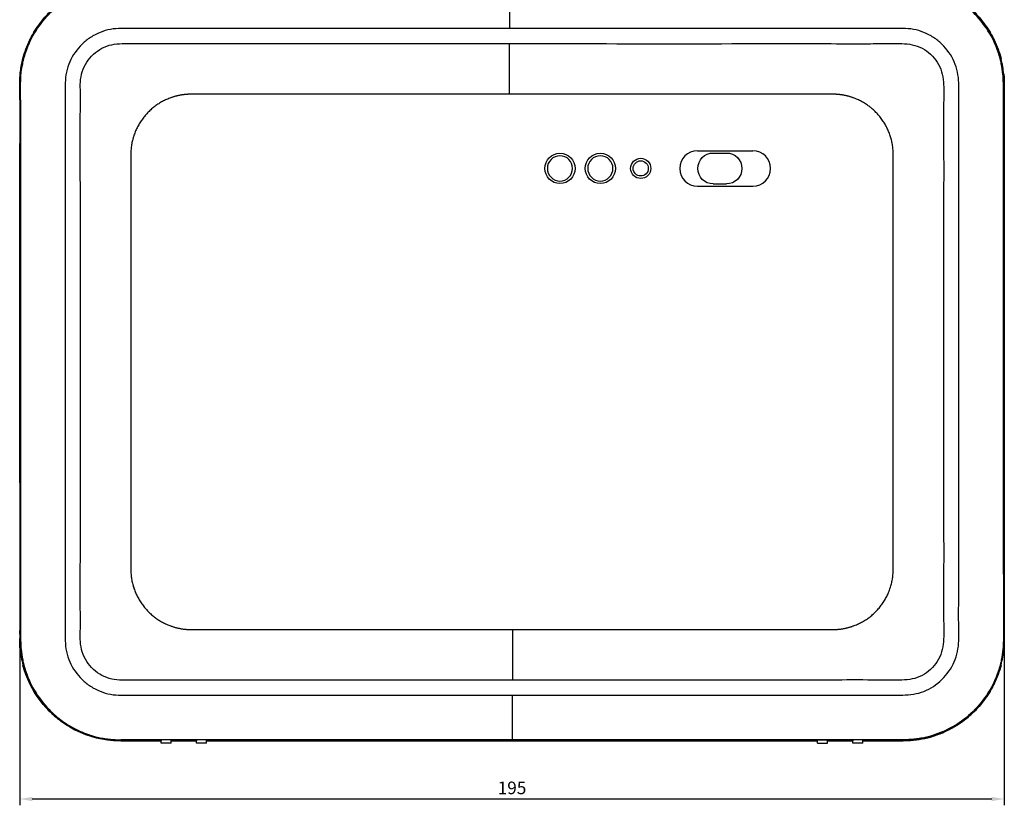
# Model space of a CAD drawing. Units: millimetres. Extents: x 21 to 335, y 764 to 1000.
# Drawn here: x 21 to 217, y 764 to 919 of the extents above; entities that cross this region are included whole.
import ezdxf

# ---------------------------------------------------------------- set-up
doc = ezdxf.new("R2010")
doc.units = ezdxf.units.MM
doc.dimstyles.new('ISO-25', dxfattribs={"dimtxt": 2.5, "dimasz": 2.5, "dimexe": 1.25, "dimexo": 0.625, "dimtad": 1, "dimtxsty": 'Standard', "dimcen": 2.5, "dimadec": 0, "dimazin": 0, "dimtfac": 1, "dimtmove": 0, "dimatfit": 3, "dimfxl": 1, "dimarcsym": 0})

# ---------------------------------------------------------------- blocks, each defined once
blk = doc.blocks.new('*D8')
at = {"color": 0, "lineweight": -2}
for p, q in [((21.47, 796.11), (21.47, 763.94)), ((216.5, 796.52), (216.5, 763.94)), ((23.97, 765.19), (214, 765.19))]:
    blk.add_line(p, q, dxfattribs=at)
at = {"color": 0}
for points in [[(23.97, 765.61), (23.97, 764.77), (21.47, 765.19)], [(214, 765.61), (214, 764.77), (216.5, 765.19)]]:
    blk.add_solid(points, dxfattribs=at)
at = {"layer": 'Defpoints', "color": 0}
for p in [(21.47, 796.74), (216.5, 797.14), (216.5, 765.19)]:
    blk.add_point(p, dxfattribs=at)
at = {"color": 0, "insert": (118.99, 767.07), "char_height": 2.5, "attachment_point": 5}
blk.add_mtext('195', dxfattribs=at)
blk = doc.blocks.new('A$C0B165188')
for p, q in [((3.5, 7), (14.5, 7)), ((3.5, 0), (14.5, 0))]:
    blk.add_line(p, q)
for centre, start, end in [((3.5, 3.5), 90, 270), ((14.5, 3.5), 270, 90)]:
    blk.add_arc(centre, 3.5, start, end)

msp = doc.modelspace()

# ---------------------------------------------------------------- linework, layer by layer
for p, q in [((118.487, 914.728), (118.487, 914.728)), ((22.291, 911.724), (22.12, 911.768)), ((215.681, 911.724), (215.852, 911.768)), ((216.225, 908.652), (216.401, 908.669)), ((21.653, 906.736), (21.477, 906.736)), ((21.653, 906.329), (21.477, 906.329)), ((216.318, 906.737), (216.494, 906.737)), ((216.318, 906.329), (216.494, 906.329)), ((21.653, 903.574), (21.477, 903.574)), ((216.318, 903.574), (216.494, 903.574)), ((216.503, 903.574), (216.503, 809.708)), ((21.468, 827.749), (21.468, 894.97)), ((158.851, 893.08), (161.47, 893.08)), ((158.851, 886.954), (161.47, 886.954)), ((21.468, 809.737), (21.477, 809.737)), ((216.318, 809.708), (216.494, 809.708)), ((21.477, 801.737), (21.468, 801.737)), ((216.318, 799.899), (216.494, 799.899)), ((21.477, 797.145), (21.653, 797.145)), ((21.653, 796.737), (21.477, 796.737)), ((216.318, 797.145), (216.494, 797.145)), ((216.318, 796.737), (216.494, 796.737)), ((21.746, 794.821), (21.571, 794.804)), ((216.225, 794.821), (216.401, 794.804)), ((22.291, 791.75), (22.12, 791.705)), ((215.681, 791.749), (215.852, 791.705)), ((31.474, 779.617), (31.385, 779.465)), ((206.497, 779.617), (206.586, 779.465)), ((49.486, 776.876), (49.486, 776.728)), ((49.486, 776.237), (49.486, 776.876)), ((51.486, 776.728), (51.486, 776.876)), ((51.486, 776.237), (51.486, 776.876)), ((56.486, 776.876), (56.486, 776.728)), ((56.486, 776.237), (56.486, 776.876)), ((58.486, 776.728), (58.486, 776.876)), ((58.486, 776.237), (58.486, 776.876)), ((179.486, 776.728), (179.486, 776.876)), ((179.486, 776.237), (179.486, 776.876)), ((181.486, 776.876), (181.486, 776.728)), ((181.486, 776.237), (181.486, 776.876)), ((186.486, 776.876), (186.486, 776.728)), ((186.486, 776.237), (186.486, 776.876)), ((188.486, 776.728), (188.486, 776.876)), ((188.486, 776.237), (188.486, 776.876)), ((51.486, 776.237), (49.486, 776.237)), ((58.486, 776.237), (56.486, 776.237)), ((179.486, 776.237), (181.486, 776.237)), ((188.486, 776.237), (186.486, 776.237))]:
    msp.add_line(p, q)
for centre, radius in [((128.486, 890.032), 3), ((136.486, 890.032), 3), ((144.486, 890.032), 2), ((144.486, 890.032), 1.5)]:
    msp.add_circle(centre, radius)
at = {"extrusion": (0, 0, -1)}
for centre in [(-128.486, 890.032), (-136.486, 890.032)]:
    msp.add_circle(centre, 2.5, dxfattribs=at)
for centre, start, end in [((-158.851, 890.017), 270, 90), ((-161.47, 890.017), 90, 270)]:
    msp.add_arc(centre, 3.063, start, end, dxfattribs=at)
for points, knots in [([(118.486, 926.527), (118.486, 926.321), (118.486, 925.577), (118.486, 922.797), (118.486, 920.467), (118.486, 917.737)], [0, 0, 0, 0, 0.4371746, 0.4371746, 1, 1, 1, 1]), ([(22.112, 911.77), (22.278, 912.41), (22.475, 913.038), (22.931, 914.269), (23.189, 914.872), (23.549, 915.612), (23.623, 915.759), (23.775, 916.052), (23.852, 916.198), (24.091, 916.632), (24.256, 916.916), (24.771, 917.754), (25.14, 918.293), (25.927, 919.332), (26.345, 919.832), (27.009, 920.553), (27.237, 920.789), (27.588, 921.135), (27.707, 921.249), (27.947, 921.474), (28.069, 921.586), (28.685, 922.135), (29.709, 922.961), (30.81, 923.683), (31.381, 924.016)], [0, 0, 0, 0, 0.125, 0.125, 0.25, 0.25, 0.28125, 0.28125, 0.3125, 0.3125, 0.375, 0.375, 0.5, 0.5, 0.625, 0.625, 0.6875, 0.6875, 0.71875, 0.71875, 0.75, 0.75, 0.875, 1, 1, 1, 1]), ([(31.385, 924.009), (31.1, 923.842), (30.82, 923.669), (30.268, 923.307), (29.997, 923.12), (29.2, 922.539), (28.69, 922.127), (27.956, 921.473), (27.716, 921.248), (27.248, 920.787), (27.018, 920.55), (26.348, 919.822), (25.927, 919.319), (25.139, 918.276), (24.771, 917.737), (24.087, 916.623), (23.771, 916.049), (23.411, 915.307), (23.34, 915.158), (23.203, 914.858), (23.137, 914.708), (22.943, 914.254), (22.822, 913.95), (22.481, 913.028), (22.285, 912.403), (22.12, 911.768)], [0, 0, 0, 0, 0.0625, 0.0625, 0.125, 0.125, 0.25, 0.25, 0.3125, 0.3125, 0.375, 0.375, 0.5, 0.5, 0.625, 0.625, 0.75, 0.75, 0.78125, 0.78125, 0.8125, 0.8125, 0.875, 0.875, 1, 1, 1, 1]), ([(22.292, 911.723), (22.407, 912.163), (22.991, 914.107), (24.542, 917.387), (27.039, 920.464), (29.424, 922.529), (30.751, 923.429), (31.452, 923.843), (31.474, 923.857)], [0, 0, 0, 0, 0.0872431, 0.3898195, 0.6923959, 0.8436842, 0.9949724, 1, 1, 1, 1]), ([(215.679, 911.723), (215.564, 912.162), (214.98, 914.107), (213.43, 917.387), (210.932, 920.464), (208.547, 922.529), (207.22, 923.429), (206.52, 923.843), (206.497, 923.857)], [0, 0, 0, 0, 0.0872513, 0.3898264, 0.6924014, 0.8436889, 0.9949764, 1, 1, 1, 1]), ([(215.852, 911.768), (215.768, 912.088), (215.677, 912.405), (215.48, 913.032), (215.374, 913.343), (215.033, 914.264), (214.776, 914.865), (214.346, 915.749), (214.195, 916.04), (213.879, 916.616), (213.714, 916.901), (213.195, 917.746), (212.825, 918.288), (212.035, 919.331), (211.616, 919.832), (210.729, 920.794), (210.261, 921.254), (209.645, 921.803), (209.52, 921.912), (209.269, 922.125), (208.888, 922.44), (208.497, 922.739), (207.702, 923.318), (207.153, 923.677), (206.586, 924.009)], [0, 0, 0, 0, 0.0625, 0.0625, 0.125, 0.125, 0.25, 0.25, 0.3125, 0.3125, 0.375, 0.375, 0.5, 0.5, 0.625, 0.625, 0.75, 0.75, 0.78125, 0.78125, 0.8125, 0.875, 0.875, 1, 1, 1, 1]), ([(206.591, 924.016), (207.161, 923.683), (207.712, 923.322), (208.773, 922.549), (209.284, 922.137), (209.898, 921.59), (210.02, 921.479), (210.26, 921.253), (210.38, 921.139), (210.732, 920.791), (210.961, 920.555), (211.628, 919.832), (212.046, 919.331), (212.833, 918.291), (213.201, 917.753), (213.714, 916.918), (213.879, 916.635), (214.116, 916.203), (214.194, 916.058), (214.345, 915.765), (214.42, 915.617), (214.781, 914.875), (215.299, 913.665), (215.694, 912.41), (215.86, 911.77)], [0, 0, 0, 0, 0.125, 0.125, 0.25, 0.25, 0.28125, 0.28125, 0.3125, 0.3125, 0.375, 0.375, 0.5, 0.5, 0.625, 0.625, 0.6875, 0.6875, 0.71875, 0.71875, 0.75, 0.75, 0.875, 1, 1, 1, 1]), ([(118.486, 917.737), (114.486, 917.737), (110.486, 917.737), (95.046, 917.737), (77.885, 917.734), (59.298, 917.741), (51.431, 917.734), (48.929, 917.734), (47.678, 917.735), (46.963, 917.736), (46.248, 917.737), (45.355, 917.739), (43.926, 917.741), (42.138, 917.739), (39.986, 917.715), (37.889, 917.205), (35.93, 916.307), (33.594, 914.636), (31.375, 911.745), (30.425, 908.225), (30.496, 905.36), (30.488, 903.573), (30.484, 902.143), (30.48, 900.714), (30.476, 898.211), (30.476, 893.206), (30.5, 877.475), (30.474, 851.737), (30.5, 825.998), (30.476, 810.267), (30.476, 805.262), (30.48, 802.76), (30.484, 801.33), (30.488, 799.9), (30.496, 798.113), (30.425, 795.248), (31.375, 791.728), (33.594, 788.837), (35.93, 787.166), (37.889, 786.269), (39.986, 785.758), (42.138, 785.735), (43.926, 785.732), (45.355, 785.734), (46.248, 785.736), (46.963, 785.737), (47.678, 785.738), (48.929, 785.739), (51.431, 785.739), (59.298, 785.733), (77.885, 785.74), (95.046, 785.737), (107.443, 785.737), (108.4, 785.737), (112.212, 785.737), (115.067, 785.737), (118.277, 785.737), (118.631, 785.737), (118.986, 785.737)], [0, 0, 0, 0, 0.0401264, 0.0401264, 0.1548858, 0.2122655, 0.2266104, 0.2337829, 0.2373691, 0.2391622, 0.2409554, 0.2445416, 0.2481278, 0.2553003, 0.2624727, 0.2696452, 0.2768177, 0.2839901, 0.2983351, 0.31268, 0.3198525, 0.3270249, 0.3306111, 0.3341974, 0.3413698, 0.3557148, 0.3844046, 0.499164, 0.6139234, 0.6426133, 0.6569582, 0.6641307, 0.6677169, 0.6713032, 0.6784756, 0.6856481, 0.699993, 0.7143379, 0.7215104, 0.7286829, 0.7358553, 0.7430278, 0.7502002, 0.7537865, 0.7573727, 0.7591658, 0.7609589, 0.7645452, 0.7717176, 0.7860626, 0.8434423, 0.9582017, 0.9582017, 0.9678021, 0.9678021, 0.9964458, 0.9964458, 1, 1, 1, 1]), ([(118.986, 785.737), (119.017, 785.737), (119.048, 785.737), (123.214, 785.737), (127.35, 785.737), (142.926, 785.737), (160.086, 785.738), (178.675, 785.732), (186.54, 785.74), (189.043, 785.743), (190.295, 785.741), (191.009, 785.739), (191.724, 785.735), (192.617, 785.728), (194.046, 785.718), (196.548, 785.723), (200.169, 785.987), (203.921, 788.276), (206.603, 791.721), (207.531, 795.247), (207.506, 798.111), (207.463, 799.898), (207.455, 801.328), (207.459, 802.757), (207.486, 805.26), (207.525, 810.265), (207.452, 825.995), (207.501, 851.735), (207.49, 877.474), (207.496, 893.205), (207.493, 898.21), (207.49, 900.712), (207.487, 902.142), (207.484, 903.572), (207.479, 905.359), (207.528, 908.224), (206.603, 911.744), (204.381, 914.637), (202.043, 916.308), (200.083, 917.205), (197.986, 917.714), (195.835, 917.74), (194.047, 917.742), (192.617, 917.739), (191.724, 917.737), (191.009, 917.736), (190.295, 917.734), (189.044, 917.733), (186.541, 917.733), (178.674, 917.741), (160.086, 917.735), (142.926, 917.737), (127.704, 917.737), (123.921, 917.737), (119.588, 917.737), (119.037, 917.737), (118.486, 917.737)], [0, 0, 0, 0, 0.0003093, 0.0003093, 0.0416586, 0.0416586, 0.1560356, 0.2132242, 0.2275213, 0.2346699, 0.2382441, 0.2400313, 0.2418184, 0.2453927, 0.248967, 0.2561156, 0.2704127, 0.2847098, 0.299007, 0.3133041, 0.3204527, 0.3276012, 0.3311755, 0.3347498, 0.3418984, 0.3561955, 0.3847898, 0.4991668, 0.6135439, 0.6421382, 0.6564353, 0.6635839, 0.6671581, 0.6707324, 0.677881, 0.6850296, 0.6993267, 0.7136238, 0.7207724, 0.727921, 0.7350695, 0.7422181, 0.7493667, 0.752941, 0.7565152, 0.7583024, 0.7600895, 0.7636638, 0.7708124, 0.7851095, 0.842298, 0.9566751, 0.9566751, 0.9944891, 0.9944891, 1, 1, 1, 1]), ([(119.079, 788.737), (114.881, 788.737), (110.683, 788.737), (95.439, 788.736), (78.868, 788.737), (59.536, 788.734), (50.561, 788.734), (46.417, 788.736), (44.346, 788.734), (42.276, 788.726), (40.194, 788.736), (38.195, 789.352), (35.814, 790.794), (34.126, 793.098), (33.451, 795.802), (33.473, 797.881), (33.5, 799.951), (33.484, 801.677), (33.477, 803.057), (33.472, 804.438), (33.47, 806.855), (33.482, 811.688), (33.495, 826.877), (33.472, 851.733), (33.512, 876.584), (33.468, 891.778), (33.467, 896.611), (33.472, 899.027), (33.477, 900.407), (33.487, 902.477), (33.504, 904.89), (33.444, 907.662), (34.13, 910.366), (35.814, 912.664), (38.191, 914.123), (40.196, 914.716), (42.276, 914.736), (44.346, 914.734), (46.417, 914.73), (50.561, 914.724), (59.536, 914.736), (78.868, 914.724), (95.439, 914.728), (110.486, 914.728), (114.486, 914.728), (118.487, 914.728)], [0, 0, 0, 0, 0.0434651, 0.0434651, 0.1578541, 0.2150487, 0.2436459, 0.2507953, 0.2579446, 0.2650939, 0.2722432, 0.2793925, 0.2865418, 0.3008405, 0.3079898, 0.3151391, 0.3222884, 0.3294377, 0.3330124, 0.3365871, 0.3437364, 0.358035, 0.3866323, 0.5010213, 0.6154104, 0.6440077, 0.6583063, 0.6654556, 0.6690303, 0.6726049, 0.6869036, 0.6940529, 0.7012022, 0.7155008, 0.7226502, 0.7297995, 0.7369488, 0.7440981, 0.7512474, 0.7583967, 0.786994, 0.8441885, 0.9585776, 0.9585776, 1, 1, 1, 1]), ([(118.487, 914.728), (121.936, 914.728), (125.385, 914.728), (129.718, 914.728), (130.602, 914.728), (142.533, 914.728), (159.103, 914.707), (178.435, 914.76), (187.411, 914.7), (191.554, 914.738), (193.625, 914.753), (195.695, 914.748), (197.771, 914.69), (199.791, 914.144), (202.153, 912.665), (203.864, 910.379), (204.468, 907.658), (204.514, 905.584), (204.495, 903.512), (204.472, 901.787), (204.465, 900.406), (204.463, 899.025), (204.472, 896.609), (204.498, 891.776), (204.474, 876.587), (204.495, 851.732), (204.474, 826.877), (204.498, 811.688), (204.471, 806.855), (204.463, 804.439), (204.464, 803.058), (204.471, 801.677), (204.494, 799.952), (204.515, 797.881), (204.471, 795.806), (203.865, 793.086), (202.152, 790.801), (199.791, 789.321), (197.771, 788.775), (195.695, 788.717), (193.625, 788.711), (191.554, 788.727), (187.411, 788.765), (178.435, 788.705), (159.103, 788.758), (142.533, 788.736), (130.602, 788.737), (129.718, 788.737), (125.583, 788.737), (122.331, 788.737), (119.079, 788.737)], [0, 0, 0, 0, 0.0356165, 0.0356165, 0.044742, 0.044742, 0.1588111, 0.2158457, 0.244363, 0.2514923, 0.2586216, 0.2657509, 0.2728803, 0.2800096, 0.2871389, 0.3013975, 0.3085269, 0.3156562, 0.3227855, 0.3299148, 0.3334795, 0.3370441, 0.3441735, 0.3584321, 0.3869494, 0.5010185, 0.6150876, 0.6436049, 0.6578635, 0.6649929, 0.6685575, 0.6721222, 0.6792515, 0.6863808, 0.6935101, 0.7006395, 0.7148981, 0.7220274, 0.7291567, 0.7362861, 0.7434154, 0.7505447, 0.757674, 0.7861913, 0.8432259, 0.957295, 0.957295, 0.9664205, 0.9664205, 1, 1, 1, 1]), ([(21.468, 906.736), (21.468, 907.161), (21.482, 907.585), (21.535, 908.432), (21.576, 908.856), (21.737, 910.117), (21.898, 910.948), (22.112, 911.77)], [0, 0, 0, 0, 0.25, 0.25, 0.5, 0.5, 1, 1, 1, 1]), ([(22.12, 911.768), (21.907, 910.947), (21.745, 910.114), (21.53, 908.432), (21.477, 907.584), (21.477, 906.736)], [0, 0, 0, 0, 0.5, 0.5, 1, 1, 1, 1]), ([(21.656, 906.736), (21.657, 906.903), (21.666, 907.464), (21.731, 908.81), (21.95, 910.31), (22.207, 911.401), (22.292, 911.723)], [0, 0, 0, 0, 0.0992461, 0.3334111, 0.8017409, 1, 1, 1, 1]), ([(216.226, 908.652), (216.16, 909.357), (216.003, 910.387), (215.764, 911.401), (215.679, 911.723)], [0, 0, 0, 0, 0.6799944, 1, 1, 1, 1]), ([(216.316, 906.737), (216.314, 906.903), (216.305, 907.464), (216.274, 908.103), (216.233, 908.573), (216.226, 908.652)], [0, 0, 0, 0, 0.2607418, 0.8762117, 1, 1, 1, 1]), ([(21.653, 903.574), (21.653, 903.614), (21.653, 904.441), (21.651, 905.359), (21.653, 906.238), (21.653, 906.329)], [0, 0, 0, 0, 0.0435859, 0.9010298, 1, 1, 1, 1]), ([(216.318, 903.574), (216.318, 903.614), (216.319, 904.441), (216.32, 905.359), (216.319, 906.238), (216.318, 906.329)], [0, 0, 0, 0, 0.0435662, 0.9010095, 1, 1, 1, 1]), ([(21.653, 903.574), (21.654, 902.04), (21.652, 897.356), (21.654, 880.077), (21.652, 851.737), (21.654, 823.396), (21.652, 806.118), (21.654, 801.435), (21.653, 799.901)], [0, 0, 0, 0, 0.0444027, 0.1355241, 0.5000095, 0.8644949, 0.9556163, 1, 1, 1, 1]), ([(216.319, 809.708), (216.318, 811.122), (216.317, 825.131), (216.319, 851.737), (216.317, 880.077), (216.319, 897.356), (216.317, 902.04), (216.318, 903.574)], [0, 0, 0, 0, 0.0451883, 0.4477525, 0.8503168, 0.9509578, 1, 1, 1, 1]), ([(216.494, 809.708), (216.494, 812.761), (216.494, 815.815), (216.494, 831.459), (216.494, 844.05), (216.494, 864.656), (216.494, 872.67), (216.494, 888.314), (216.494, 895.944), (216.494, 903.574)], [0, 0, 0, 0, 0.0975923, 0.0975923, 0.5, 0.5, 0.7561477, 0.7561477, 1, 1, 1, 1]), ([(216.319, 809.708), (216.319, 807.973), (216.318, 804.703), (216.317, 801.433), (216.318, 799.899)], [0, 0, 0, 0, 0.5306752, 1, 1, 1, 1]), ([(21.477, 799.906), (21.477, 799.901), (21.477, 799.897), (21.477, 799.892), (21.477, 798.981), (21.477, 798.063), (21.477, 797.145)], [0, 0, 0, 0, 0.0000039, 0.0000039, 0.0000039, 1, 1, 1, 1]), ([(21.653, 799.901), (21.653, 799.861), (21.653, 799.033), (21.651, 798.114), (21.653, 797.236), (21.653, 797.145)], [0, 0, 0, 0, 0.0442655, 0.9010569, 1, 1, 1, 1]), ([(216.318, 799.899), (216.318, 799.859), (216.319, 799.032), (216.32, 798.114), (216.319, 797.236), (216.318, 797.145)], [0, 0, 0, 0, 0.0435708, 0.9009934, 1, 1, 1, 1]), ([(119.079, 798.731), (119.079, 798.656), (119.079, 798.504), (119.079, 798.277), (119.079, 798.049), (119.079, 797.82), (119.079, 797.59), (119.079, 797.359), (119.079, 797.127), (119.079, 796.895), (119.079, 796.661), (119.079, 796.427), (119.079, 796.063), (119.079, 795.567), (119.079, 794.938), (119.079, 794.304), (119.079, 793.746), (119.079, 793.265), (119.079, 792.862), (119.079, 792.457), (119.079, 792.05), (119.079, 791.641), (119.079, 791.231), (119.079, 790.819), (119.079, 790.405), (119.079, 789.99), (119.079, 789.573), (119.079, 789.155), (119.079, 788.877), (119.079, 788.737)], [0, 0, 0, 0, 0.0222191, 0.044535, 0.0669476, 0.0894569, 0.1120628, 0.1347652, 0.1575641, 0.1804593, 0.2034508, 0.2265386, 0.2497224, 0.3112989, 0.3735736, 0.4365449, 0.5002111, 0.5402814, 0.5806401, 0.6212867, 0.6622208, 0.7034421, 0.7449501, 0.7867445, 0.8288249, 0.871191, 0.9138424, 0.9567788, 1, 1, 1, 1]), ([(21.656, 796.737), (21.658, 796.57), (21.667, 796.01), (21.697, 795.371), (21.738, 794.9), (21.746, 794.821)], [0, 0, 0, 0, 0.2607095, 0.8761739, 1, 1, 1, 1]), ([(216.316, 796.737), (216.314, 796.57), (216.305, 796.009), (216.274, 795.371), (216.233, 794.9), (216.226, 794.821)], [0, 0, 0, 0, 0.2607089, 0.8761663, 1, 1, 1, 1]), ([(21.746, 794.821), (21.812, 794.117), (21.969, 793.086), (22.208, 792.072), (22.292, 791.75)], [0, 0, 0, 0, 0.6799765, 1, 1, 1, 1]), ([(216.226, 794.821), (216.16, 794.117), (216.003, 793.086), (215.764, 792.072), (215.679, 791.75)], [0, 0, 0, 0, 0.6799708, 1, 1, 1, 1]), ([(22.12, 791.705), (22.203, 791.385), (22.294, 791.068), (22.491, 790.441), (22.598, 790.131), (22.939, 789.209), (23.196, 788.608), (23.625, 787.725), (23.776, 787.433), (24.092, 786.857), (24.258, 786.572), (24.776, 785.728), (25.147, 785.186), (25.937, 784.142), (26.356, 783.641), (27.243, 782.68), (27.711, 782.219), (28.327, 781.67), (28.451, 781.562), (28.703, 781.348), (29.084, 781.033), (29.474, 780.734), (30.27, 780.155), (30.818, 779.796), (31.385, 779.465)], [0, 0, 0, 0, 0.0625, 0.0625, 0.125, 0.125, 0.25, 0.25, 0.3125, 0.3125, 0.375, 0.375, 0.5, 0.5, 0.625, 0.625, 0.75, 0.75, 0.78125, 0.78125, 0.8125, 0.875, 0.875, 1, 1, 1, 1]), ([(22.292, 791.75), (22.408, 791.311), (22.991, 789.366), (24.541, 786.086), (27.039, 783.009), (29.424, 780.944), (30.751, 780.044), (31.452, 779.63), (31.474, 779.617)], [0, 0, 0, 0, 0.0872482, 0.3898228, 0.6923974, 0.8436846, 0.9949719, 1, 1, 1, 1]), ([(215.679, 791.75), (215.564, 791.311), (214.98, 789.366), (213.43, 786.086), (210.433, 782.393), (207.898, 780.445), (206.52, 779.63), (206.497, 779.617)], [0, 0, 0, 0, 0.087247, 0.3898215, 0.692396, 0.9949705, 1, 1, 1, 1]), ([(206.586, 779.465), (206.871, 779.631), (207.152, 779.805), (207.704, 780.166), (207.975, 780.354), (208.772, 780.934), (209.282, 781.346), (210.016, 782.001), (210.255, 782.225), (210.724, 782.686), (210.953, 782.923), (211.624, 783.651), (212.044, 784.154), (212.833, 785.197), (213.201, 785.736), (213.884, 786.85), (214.2, 787.425), (214.561, 788.166), (214.631, 788.315), (214.768, 788.615), (214.835, 788.766), (215.028, 789.219), (215.149, 789.524), (215.49, 790.446), (215.686, 791.07), (215.852, 791.705)], [0, 0, 0, 0, 0.0625, 0.0625, 0.125, 0.125, 0.25, 0.25, 0.3125, 0.3125, 0.375, 0.375, 0.5, 0.5, 0.625, 0.625, 0.75, 0.75, 0.78125, 0.78125, 0.8125, 0.8125, 0.875, 0.875, 1, 1, 1, 1]), ([(215.86, 791.703), (215.694, 791.064), (215.496, 790.436), (215.041, 789.205), (214.783, 788.602), (214.422, 787.862), (214.349, 787.714), (214.197, 787.421), (214.119, 787.275), (213.881, 786.842), (213.715, 786.558), (213.201, 785.72), (212.832, 785.181), (212.046, 784.142), (211.628, 783.642), (210.963, 782.92), (210.735, 782.685), (210.384, 782.339), (210.265, 782.225), (210.024, 781.999), (209.902, 781.888), (209.287, 781.338), (208.263, 780.512), (207.161, 779.791), (206.591, 779.457)], [0, 0, 0, 0, 0.125, 0.125, 0.25, 0.25, 0.28125, 0.28125, 0.3125, 0.3125, 0.375, 0.375, 0.5, 0.5, 0.625, 0.625, 0.6875, 0.6875, 0.71875, 0.71875, 0.75, 0.75, 0.875, 1, 1, 1, 1]), ([(118.986, 785.737), (118.986, 784.369), (118.986, 783.13), (118.986, 780.902), (118.986, 779.912), (118.986, 777.912), (118.986, 777.158), (118.986, 776.949)], [0, 0, 0, 0, 0.2809926, 0.2809926, 0.5619852, 0.5619852, 1, 1, 1, 1]), ([(40.032, 776.772), (40.027, 776.772), (40.022, 776.773), (40.018, 776.773), (36.936, 776.999), (34.054, 777.894), (31.381, 779.457)], [0, 0, 0, 0, 0.0000344, 0.0000344, 0.0000344, 1, 1, 1, 1]), ([(31.385, 779.465), (34.058, 777.902), (36.938, 777.008), (40.018, 776.782), (40.023, 776.781), (40.028, 776.781), (40.032, 776.781)], [0, 0, 0, 0, 0.9999828, 0.9999828, 0.9999828, 1, 1, 1, 1]), ([(31.474, 779.617), (32.13, 779.231), (33.51, 778.522), (35.703, 777.708), (37.622, 777.254), (39.074, 777.039), (39.75, 776.982), (40.035, 776.964)], [0, 0, 0, 0, 0.2524424, 0.5135632, 0.774684, 0.9052444, 1, 1, 1, 1]), ([(206.497, 779.617), (205.163, 778.831), (203.01, 777.883), (200.35, 777.254), (198.898, 777.039), (198.221, 776.982), (197.936, 776.964)], [0, 0, 0, 0, 0.513563, 0.7746849, 0.9052459, 1, 1, 1, 1]), ([(206.591, 779.457), (203.917, 777.894), (201.036, 776.999), (197.949, 776.773), (197.944, 776.772)], [0, 0, 0, 0, 0.9999655, 1, 1, 1, 1]), ([(197.946, 776.781), (198.705, 776.837), (199.46, 776.934), (200.957, 777.214), (201.695, 777.396), (202.785, 777.735), (203.145, 777.858), (203.857, 778.126), (204.209, 778.27), (204.905, 778.578), (205.248, 778.742), (205.925, 779.089), (206.258, 779.272), (206.586, 779.465)], [0, 0, 0, 0, 0.25, 0.25, 0.5, 0.5, 0.625, 0.625, 0.75, 0.75, 0.875, 0.875, 1, 1, 1, 1]), ([(41.492, 776.719), (41.488, 776.719), (41.483, 776.719), (41.478, 776.719), (40.998, 776.737), (40.512, 776.755), (40.032, 776.772), (40.027, 776.772), (40.023, 776.773), (40.018, 776.773)], [0, 0, 0, 0, 0.0002182, 0.0002182, 0.0002182, 0.999781, 0.999781, 0.999781, 1, 1, 1, 1]), ([(40.019, 776.782), (40.023, 776.781), (40.028, 776.781), (40.032, 776.781), (40.512, 776.763), (40.999, 776.746), (41.479, 776.728), (41.483, 776.728), (41.488, 776.728), (41.492, 776.728)], [0, 0, 0, 0, 0.0001095, 0.0001095, 0.0001095, 0.9998909, 0.9998909, 0.9998909, 1, 1, 1, 1]), ([(40.035, 776.957), (40.034, 776.94), (40.033, 776.923), (40.031, 776.889), (40.03, 776.872), (40.028, 776.834), (40.027, 776.812), (40.026, 776.793), (40.026, 776.788), (40.026, 776.783), (40.025, 776.779)], [0, 0, 0, 0, 0.2892329, 0.2892329, 0.5784556, 0.5784556, 0.9504956, 0.9504956, 0.9504956, 1, 1, 1, 1]), ([(40.035, 776.964), (40.143, 776.957), (40.447, 776.939), (40.932, 776.921), (41.309, 776.908), (41.489, 776.905)], [0, 0, 0, 0, 0.2226351, 0.6285493, 1, 1, 1, 1]), ([(41.479, 776.728), (41.483, 776.728), (41.488, 776.728), (41.493, 776.728), (44.152, 776.728), (46.819, 776.728), (49.486, 776.728)], [0, 0, 0, 0, 0.0000199, 0.0000199, 0.0000199, 1, 1, 1, 1]), ([(49.486, 776.719), (46.819, 776.719), (44.152, 776.719), (41.492, 776.719), (41.488, 776.719), (41.483, 776.719), (41.479, 776.719)], [0, 0, 0, 0, 0.9999601, 0.9999601, 0.9999601, 1, 1, 1, 1]), ([(41.489, 776.904), (41.488, 776.887), (41.488, 776.87), (41.488, 776.836), (41.487, 776.819), (41.487, 776.78), (41.486, 776.758), (41.486, 776.739), (41.486, 776.735), (41.486, 776.73), (41.486, 776.725)], [0, 0, 0, 0, 0.289244, 0.289244, 0.5784622, 0.5784622, 0.9504963, 0.9504963, 0.9504963, 1, 1, 1, 1]), ([(118.986, 776.904), (115.873, 776.904), (112.76, 776.904), (108.593, 776.904), (107.539, 776.904), (93.89, 776.904), (74.996, 776.9), (54.528, 776.91), (45.869, 776.9), (43.113, 776.91), (41.916, 776.896), (41.505, 776.904), (41.489, 776.905)], [0, 0, 0, 0, 0.1205057, 0.1205057, 0.1612963, 0.1612963, 0.6488924, 0.8926904, 0.9536399, 0.9841146, 0.999352, 1, 1, 1, 1]), ([(51.486, 776.875), (51.487, 776.88), (51.466, 776.88), (51.392, 776.884), (51.336, 776.886), (51.197, 776.889), (51.111, 776.89), (50.921, 776.892), (50.814, 776.893), (50.596, 776.894), (50.481, 776.894), (50.259, 776.893), (50.148, 776.893), (49.947, 776.891), (49.854, 776.89), (49.696, 776.887), (49.63, 776.886), (49.534, 776.882), (49.503, 776.88), (49.491, 776.878), (49.486, 776.876)], [0, 0, 0, 0, 0.1074393, 0.1074393, 0.2148791, 0.2148791, 0.3223116, 0.3223116, 0.4297283, 0.4297283, 0.5371303, 0.5371303, 0.6445248, 0.6445248, 0.7519226, 0.7519226, 0.8593328, 0.8593328, 0.9667592, 1, 1, 1, 1]), ([(58.486, 776.875), (58.487, 776.88), (58.466, 776.88), (58.392, 776.884), (58.336, 776.886), (58.197, 776.889), (58.111, 776.89), (57.921, 776.892), (57.814, 776.893), (57.596, 776.894), (57.481, 776.894), (57.259, 776.893), (57.148, 776.893), (56.947, 776.891), (56.854, 776.89), (56.696, 776.887), (56.63, 776.886), (56.534, 776.882), (56.503, 776.88), (56.491, 776.878), (56.486, 776.876)], [0, 0, 0, 0, 0.1074393, 0.1074393, 0.2148791, 0.2148791, 0.3223116, 0.3223116, 0.4297283, 0.4297283, 0.5371303, 0.5371303, 0.6445248, 0.6445248, 0.7519226, 0.7519226, 0.8593328, 0.8593328, 0.9667592, 1, 1, 1, 1]), ([(58.486, 776.728), (74.486, 776.728), (90.486, 776.728), (110.652, 776.728), (114.819, 776.728), (118.986, 776.728)], [0, 0, 0, 0, 0.7933884, 0.7933884, 1, 1, 1, 1]), ([(196.483, 776.905), (196.466, 776.904), (196.056, 776.896), (194.858, 776.91), (192.103, 776.9), (183.443, 776.91), (162.975, 776.9), (144.082, 776.904), (127.319, 776.904), (123.152, 776.904), (118.986, 776.904)], [0, 0, 0, 0, 0.0006482, 0.0158856, 0.0463603, 0.1073098, 0.3511078, 0.8387037, 0.8387037, 1, 1, 1, 1]), ([(118.986, 776.728), (119.017, 776.728), (119.048, 776.728), (123.214, 776.728), (127.35, 776.728), (147.486, 776.728), (163.486, 776.728), (179.486, 776.728)], [0, 0, 0, 0, 0.0015339, 0.0015339, 0.2066116, 0.2066116, 1, 1, 1, 1]), ([(179.486, 776.875), (179.485, 776.88), (179.505, 776.88), (179.579, 776.884), (179.635, 776.886), (179.775, 776.889), (179.861, 776.89), (180.051, 776.892), (180.157, 776.893), (180.376, 776.894), (180.49, 776.894), (180.713, 776.893), (180.823, 776.893), (181.024, 776.891), (181.118, 776.89), (181.275, 776.887), (181.341, 776.886), (181.437, 776.882), (181.468, 776.88), (181.48, 776.878), (181.486, 776.876)], [0, 0, 0, 0, 0.1074393, 0.1074393, 0.2148791, 0.2148791, 0.3223116, 0.3223116, 0.4297283, 0.4297283, 0.5371303, 0.5371303, 0.6445248, 0.6445248, 0.7519226, 0.7519226, 0.8593328, 0.8593328, 0.9667592, 1, 1, 1, 1]), ([(188.486, 776.875), (188.487, 776.88), (188.466, 776.88), (188.392, 776.884), (188.336, 776.886), (188.197, 776.889), (188.111, 776.89), (187.921, 776.892), (187.814, 776.893), (187.596, 776.894), (187.481, 776.894), (187.259, 776.893), (187.148, 776.893), (186.947, 776.891), (186.854, 776.89), (186.696, 776.887), (186.63, 776.886), (186.534, 776.882), (186.503, 776.88), (186.491, 776.878), (186.486, 776.876)], [0, 0, 0, 0, 0.1074393, 0.1074393, 0.2148791, 0.2148791, 0.3223116, 0.3223116, 0.4297283, 0.4297283, 0.5371303, 0.5371303, 0.6445248, 0.6445248, 0.7519226, 0.7519226, 0.8593328, 0.8593328, 0.9667592, 1, 1, 1, 1]), ([(188.486, 776.728), (191.152, 776.728), (193.819, 776.728), (196.479, 776.728), (196.484, 776.728), (196.488, 776.728), (196.493, 776.728)], [0, 0, 0, 0, 0.9999801, 0.9999801, 0.9999801, 1, 1, 1, 1]), ([(196.479, 776.728), (196.484, 776.728), (196.488, 776.728), (196.493, 776.728), (196.973, 776.746), (197.459, 776.763), (197.939, 776.781), (197.944, 776.781), (197.948, 776.781), (197.953, 776.782)], [0, 0, 0, 0, 0.0001091, 0.0001091, 0.0001091, 0.9998905, 0.9998905, 0.9998905, 1, 1, 1, 1]), ([(197.936, 776.964), (197.828, 776.957), (197.524, 776.939), (197.039, 776.921), (196.663, 776.908), (196.483, 776.905)], [0, 0, 0, 0, 0.2226472, 0.6285614, 1, 1, 1, 1]), ([(196.483, 776.904), (196.483, 776.887), (196.483, 776.87), (196.484, 776.836), (196.484, 776.819), (196.485, 776.78), (196.485, 776.758), (196.486, 776.739), (196.486, 776.735), (196.486, 776.73), (196.486, 776.725)], [0, 0, 0, 0, 0.289244, 0.289244, 0.5784622, 0.5784622, 0.9504963, 0.9504963, 0.9504963, 1, 1, 1, 1]), ([(197.936, 776.957), (197.937, 776.94), (197.938, 776.923), (197.94, 776.889), (197.941, 776.872), (197.943, 776.834), (197.944, 776.812), (197.945, 776.793), (197.946, 776.788), (197.946, 776.783), (197.946, 776.779)], [0, 0, 0, 0, 0.2892328, 0.2892328, 0.5784556, 0.5784556, 0.9504956, 0.9504956, 0.9504956, 1, 1, 1, 1])]:
    msp.add_open_spline(points, degree=3, knots=knots)
for points, degree in [([(118.487, 914.728), (118.487, 914.684), (118.487, 914.64), (118.487, 914.597)], 3), ([(118.487, 904.725), (118.487, 908.079), (118.487, 911.41), (118.487, 914.597)], 3), ([(216.401, 908.669), (216.299, 909.714), (216.116, 910.751), (215.852, 911.768)], 3), ([(216.494, 906.737), (216.494, 907.382), (216.463, 908.027), (216.401, 908.669)], 3), ([(216.41, 908.67), (216.472, 908.027), (216.503, 907.382), (216.503, 906.737)], 3), ([(21.468, 906.329), (21.468, 906.465), (21.468, 906.601), (21.468, 906.736)], 3), ([(21.468, 903.63), (21.468, 904.53), (21.468, 905.429), (21.468, 906.329)], 3), ([(21.477, 906.736), (21.477, 906.601), (21.477, 906.465), (21.477, 906.329)], 3), ([(21.477, 906.329), (21.477, 905.41), (21.477, 904.492), (21.477, 903.574)], 3), ([(21.653, 906.329), (21.654, 906.465), (21.654, 906.601), (21.656, 906.736)], 3), ([(216.318, 906.329), (216.318, 906.465), (216.317, 906.601), (216.316, 906.737)], 3), ([(216.494, 906.329), (216.494, 906.465), (216.494, 906.601), (216.494, 906.737)], 3), ([(216.494, 903.574), (216.494, 904.492), (216.494, 905.41), (216.494, 906.329)], 3), ([(216.503, 906.737), (216.503, 906.601), (216.503, 906.465), (216.503, 906.329)], 3), ([(216.503, 906.329), (216.503, 905.41), (216.503, 904.492), (216.503, 903.574)], 3), ([(21.477, 903.574), (21.477, 869.016), (21.477, 834.457), (21.477, 799.899)], 3), ([(51.214, 903.942), (47.764, 902.63), (43.531, 896.587), (43.478, 892.895)], 2), ([(54.486, 904.684), (52.798, 904.544), (51.214, 903.942)], 2), ([(55.477, 904.725), (54.486, 904.684)], 1), ([(118.487, 904.725), (55.477, 904.725)], 1), ([(182.505, 904.725), (118.487, 904.725)], 1), ([(183.49, 904.684), (182.505, 904.725)], 1), ([(186.763, 903.944), (185.179, 904.545), (183.49, 904.684)], 2), ([(194.505, 892.725), (194.504, 896.464), (190.259, 902.616), (186.763, 903.944)], 2), ([(43.478, 892.895), (43.477, 892.725)], 1), ([(43.477, 892.725), (43.477, 891.628)], 1), ([(43.477, 891.628), (43.477, 889.719)], 1), ([(194.505, 891.631), (194.505, 892.725)], 1), ([(194.505, 889.723), (194.505, 891.631)], 1), ([(43.477, 889.719), (43.477, 813.737)], 1), ([(194.505, 813.733), (194.505, 889.723)], 1), ([(43.477, 813.737), (43.477, 811.828)], 1), ([(194.505, 811.825), (194.505, 813.733)], 1), ([(43.477, 811.828), (43.477, 810.731)], 1), ([(194.505, 810.731), (194.505, 811.825)], 1), ([(43.477, 810.731), (43.478, 810.561)], 1), ([(43.478, 810.561), (43.531, 806.871), (47.763, 800.826), (51.214, 799.514)], 2), ([(186.763, 799.512), (190.258, 800.84), (194.504, 806.991), (194.505, 810.731)], 2), ([(216.494, 799.899), (216.494, 803.169), (216.494, 806.438), (216.494, 809.708)], 3), ([(216.503, 809.708), (216.503, 806.438), (216.503, 803.169), (216.503, 799.899)], 3), ([(21.653, 799.901), (21.595, 799.901), (21.536, 799.9), (21.477, 799.899)], 3), ([(216.494, 797.145), (216.494, 798.063), (216.494, 798.981), (216.494, 799.899)], 3), ([(216.503, 799.899), (216.503, 798.981), (216.503, 798.063), (216.503, 797.145)], 3), ([(21.468, 797.833), (21.468, 798.063), (21.468, 798.292), (21.468, 798.522)], 3), ([(51.214, 799.514), (53.274, 798.732), (55.477, 798.731)], 2), ([(55.477, 798.731), (119.079, 798.731)], 1), ([(119.079, 798.731), (182.505, 798.731)], 1), ([(182.505, 798.731), (183.49, 798.772)], 1), ([(183.49, 798.772), (185.179, 798.911), (186.763, 799.512)], 2), ([(21.468, 796.737), (21.468, 796.805), (21.468, 796.873), (21.468, 796.942)], 3), ([(21.562, 794.803), (21.5, 795.446), (21.468, 796.091), (21.468, 796.737)], 3), ([(21.477, 797.145), (21.477, 797.009), (21.477, 796.873), (21.477, 796.737)], 3), ([(21.477, 796.737), (21.477, 796.091), (21.508, 795.446), (21.571, 794.804)], 3), ([(21.653, 797.145), (21.654, 797.009), (21.654, 796.873), (21.656, 796.737)], 3), ([(216.318, 797.145), (216.318, 797.009), (216.317, 796.873), (216.316, 796.737)], 3), ([(216.401, 794.804), (216.463, 795.446), (216.494, 796.092), (216.494, 796.737)], 3), ([(216.503, 796.737), (216.503, 796.091), (216.472, 795.446), (216.41, 794.803)], 3), ([(216.494, 796.737), (216.494, 796.873), (216.494, 797.009), (216.494, 797.145)], 3), ([(216.503, 797.145), (216.503, 797.009), (216.503, 796.873), (216.503, 796.737)], 3), ([(21.571, 794.804), (21.672, 793.759), (21.856, 792.722), (22.12, 791.705)], 3), ([(215.852, 791.705), (216.116, 792.722), (216.299, 793.759), (216.401, 794.804)], 3), ([(31.381, 779.457), (26.814, 782.128), (23.442, 786.583), (22.112, 791.703)], 3), ([(51.486, 776.728), (53.152, 776.728), (54.819, 776.728), (56.486, 776.728)], 3), ([(56.486, 776.719), (54.819, 776.719), (53.152, 776.719), (51.486, 776.719)], 3), ([(106.485, 776.719), (93.528, 776.719), (80.57, 776.719), (67.613, 776.719)], 3), ([(106.17, 776.905), (112.579, 776.893), (118.985, 776.954)], 2), ([(118.986, 776.955), (125.394, 776.893), (131.805, 776.905)], 2), ([(118.986, 776.904), (118.986, 776.728)], 1), ([(181.486, 776.728), (183.152, 776.728), (184.819, 776.728), (186.486, 776.728)], 3), ([(181.486, 776.719), (183.152, 776.719), (184.819, 776.719), (186.486, 776.719)], 3), ([(196.486, 776.719), (193.819, 776.719), (191.153, 776.719), (188.486, 776.719)], 3), ([(197.947, 776.773), (197.46, 776.755), (196.973, 776.737), (196.486, 776.719)], 3)]:
    msp.add_open_spline(points, degree=degree)

# ---------------------------------------------------------------- block references
msp.add_blockref('A$C0B165188', (152.199, 886.517))

# ---------------------------------------------------------------- dimensions: what is measured, and where the dimension line sits
dim = msp.add_linear_dim(base=(216.503, 765.191), p1=(21.468, 796.737), p2=(216.503, 797.145), text='195', dimstyle='ISO-25')
dim.commit()
dim.dimension.update_dxf_attribs({"geometry": '*D8', "text_midpoint": (118.986, 767.066)})

doc.saveas('drawing.dxf')
